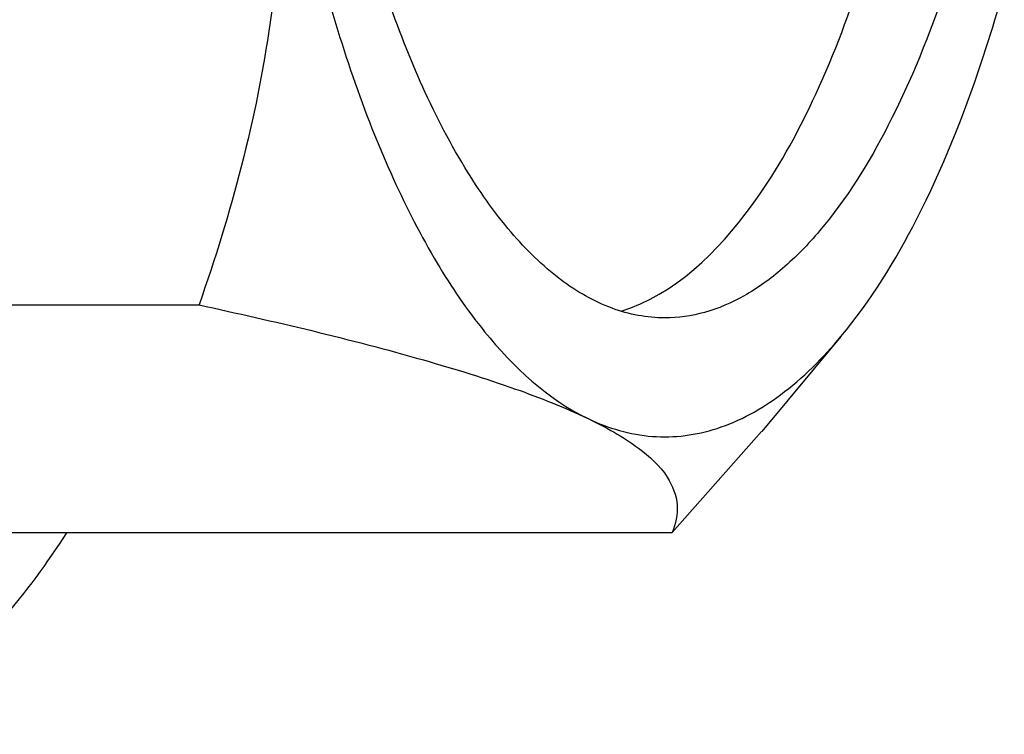
# Paper-space layout '5349-2150DM-2_CUST_1' of a CAD drawing. Units: inches. Extents: x 0 to 17, y 0 to 11.
# Drawn here: x 5.7 to 5.8, y 2.6 to 2.6 of the extents above; entities that cross this region are included whole.
import ezdxf

# ---------------------------------------------------------------- set-up
doc = ezdxf.new("R2010")
doc.units = ezdxf.units.IN
doc.header["$LTSCALE"] = 0.935
doc.header["$MEASUREMENT"] = 0
doc.layers.get('0').update_dxf_attribs({"linetype": 'CONTINUOUS'})

psp = doc.layouts.new('5349-2150DM-2_CUST_1')

# ---------------------------------------------------------------- linework, layer by layer
at = {"color": 7, "linetype": 'Continuous'}
for p, q in [((5.7385777591, 2.6203482365), (5.7535533749, 2.6203482365)), ((5.766835645900001, 2.6196946505), (5.7651945442, 2.6177285284)), ((5.7633414571, 2.6156437064), (5.7651943894, 2.6177285875)), ((5.7483658412, 2.6156437064), (5.7633414571, 2.6156437064))]:
    psp.add_line(p, q, dxfattribs=at)
for points, knots in [([(5.763189506900001, 2.6200786381), (5.762820663999999, 2.6200786415), (5.7620396238, 2.6202299171), (5.760948495599999, 2.6208683816), (5.7599252001, 2.6218790888), (5.7585732673, 2.6238205671), (5.7572023976, 2.6270743398), (5.7560873461, 2.6317010379), (5.755501465499999, 2.6369566879), (5.7554937986, 2.6424301727), (5.756065302100001, 2.647693867), (5.756856340900001, 2.6510378224), (5.7573692676, 2.6525745068)], [0, 0, 0, 0, 0.0311814758, 0.0655816779, 0.1054380709, 0.1518609804, 0.2647981296, 0.4012335343, 0.5532431382, 0.7107611169, 0.8630450045, 1, 1, 1, 1]), ([(5.7697372761, 2.625351406), (5.7702646124, 2.6269312602), (5.7711010475, 2.6303557307), (5.7717681917, 2.6357605695), (5.7718845037, 2.6414316946), (5.7715808989, 2.6452445972), (5.7713238609, 2.6471190705)], [0, 0, 0, 0, 0.227264429, 0.4792137944, 0.7418328922, 1, 1, 1, 1]), ([(5.7550551529, 2.6324082013), (5.7553366047, 2.6303556877), (5.755286788899999, 2.6262111911), (5.754218940399999, 2.6222437722), (5.7535533749, 2.6203482365)], [0, 0, 0, 0, 0.5076865052, 1, 1, 1, 1]), ([(5.7550551529, 2.6324082013), (5.7552931422, 2.6306726422), (5.7559088303, 2.6274517226), (5.7571538886, 2.6237119588), (5.7584089065, 2.6212575077), (5.759618098400001, 2.6194735619), (5.7607635551, 2.6183994036), (5.761602922100001, 2.6179959714)], [0, 0, 0, 0, 0.3225700458, 0.6023405392, 0.7225100556999999, 0.8285163512, 1, 1, 1, 1]), ([(5.7622848417, 2.6202173436), (5.7633917878, 2.6205566907), (5.7648922706, 2.622042651), (5.7662824685, 2.624500391), (5.766907561699999, 2.626086729), (5.767196633999999, 2.6269527649)], [0, 0, 0, 0, 0.4063008420000001, 0.6796014928, 1, 1, 1, 1]), ([(5.7690097462, 2.6269527649), (5.7686784242, 2.6259601527), (5.7679665376, 2.6241805247), (5.7667585257, 2.6222258371), (5.765675494400001, 2.6211018993), (5.7648732237, 2.6205196496), (5.7640416835, 2.6201607635), (5.7634669818, 2.6200786355), (5.763189506900001, 2.6200786381)], [0, 0, 0, 0, 0.329780605, 0.6021968275999999, 0.7172382564, 0.8197394034000001, 0.9125557628000001, 1, 1, 1, 1]), ([(5.766835641799999, 2.6196946732), (5.7674534406, 2.6204348957), (5.7685780494, 2.6222655733), (5.7693688399, 2.6242476027), (5.7697372761, 2.625351406)], [0, 0, 0, 0, 0.4531189928, 1, 1, 1, 1]), ([(5.7535533749, 2.6203482365), (5.755110649500001, 2.6200085015), (5.757312861799999, 2.6194946727), (5.759989503099999, 2.6186706939), (5.761115289, 2.6182303467), (5.761602922100001, 2.6179959714)], [0, 0, 0, 0, 0.5692707855, 0.8067667898, 1, 1, 1, 1]), ([(5.761602922100001, 2.6179959714), (5.7620178282, 2.6177965515), (5.7629155803, 2.6175315715), (5.764345315800001, 2.6177213901), (5.7656979156, 2.618480621), (5.7664639359, 2.6192493096), (5.766835641799999, 2.6196946732)], [0, 0, 0, 0, 0.2320138954, 0.4583627671, 0.7076289354, 1, 1, 1, 1]), ([(5.761602922100001, 2.6179959714), (5.7619666401, 2.6178211545), (5.762568485, 2.6174895642), (5.7632440489, 2.6168836989), (5.7635054194, 2.6162236187), (5.7634153177, 2.6158184574), (5.7633414571, 2.6156437064)], [0, 0, 0, 0, 0.3737056607, 0.6343092376, 0.8243110985, 1, 1, 1, 1]), ([(5.745058385, 2.6114664028), (5.7455694813, 2.6114663927), (5.7466481105, 2.6116671798), (5.7481640502, 2.6125196318), (5.749591409700001, 2.6138741216), (5.750415184, 2.6150055001), (5.7508163291, 2.6156367514)], [0, 0, 0, 0, 0.2073745748, 0.4348006306, 0.6965324343000001, 1, 1, 1, 1])]:
    psp.add_open_spline(points, degree=3, knots=knots, dxfattribs=at)

doc.saveas('drawing.dxf')
